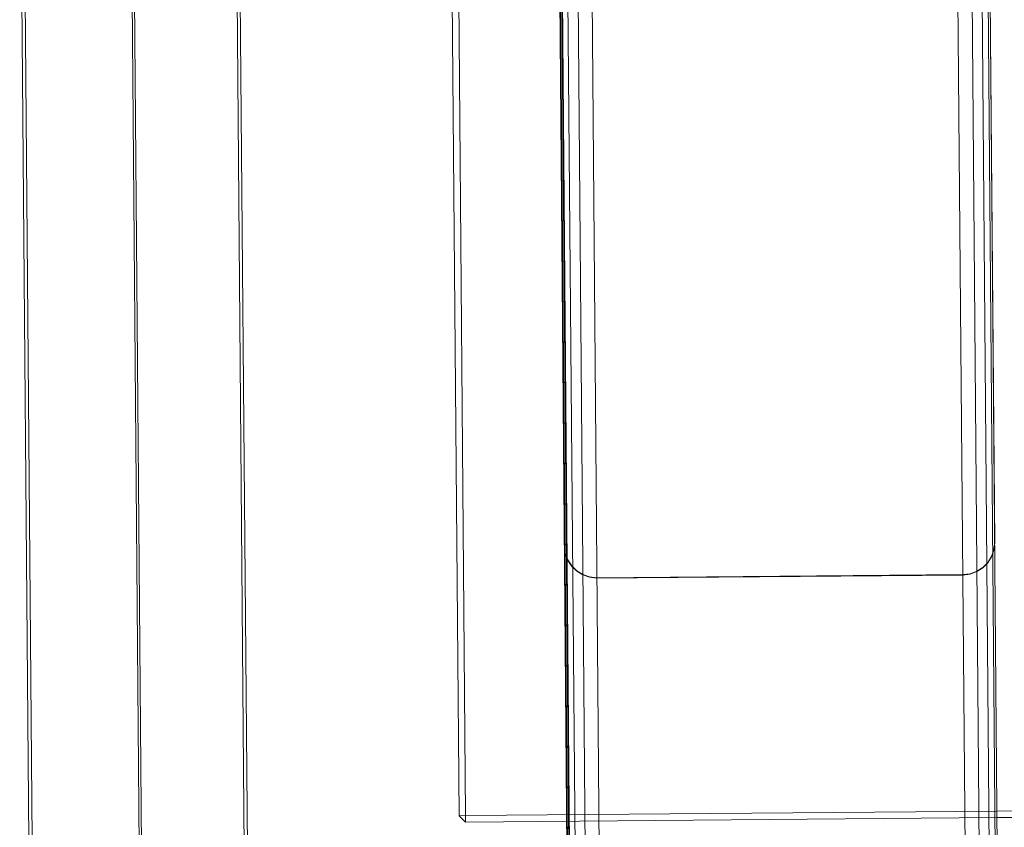
# Model space of a CAD drawing. Units: millimetres. Extents: x 701549 to 705604, y 106762 to 111694.
# Drawn here: x 703908 to 703999, y 108655 to 108730 of the extents above; entities that cross this region are included whole.
import ezdxf

# ---------------------------------------------------------------- set-up
doc = ezdxf.new("R2010")
doc.units = ezdxf.units.MM
doc.header["$MEASUREMENT"] = 0
doc.layers.add('Чертеж и Рисунок_Ном._пера__7', color=7, linetype='Continuous', lineweight=15)

msp = doc.modelspace()

# ---------------------------------------------------------------- linework, layer by layer
at = {"layer": 'Чертеж и Рисунок_Ном._пера__7', "color": 7, "linetype": 'Continuous', "lineweight": 15}
for p, q in [((703992.038, 109100.96), (703996.324, 108586.957)), ((703997.636, 108587), (703993.353, 109100.733)), ((703998.572, 108587.105), (703994.293, 109100.367)), ((703999.134, 108587.273), (703994.858, 109100.067)), ((703999.319, 108587.502), (703995.047, 109099.932)), ((703962.325, 108586.673), (703958.049, 109099.556)), ((703961.012, 108586.695), (703956.747, 109098.208)), ((703960.074, 108586.784), (703955.83, 109095.844)), ((703955.101, 109093.28), (703959.32, 108587.168)), ((703959.51, 108586.942), (703955.288, 109093.281)), ((703927.648, 108787.451), (703928.815, 108647.456)), ((703927.948, 108787.436), (703929.115, 108647.475)), ((703947.715, 108779.421), (703948.747, 108655.626)), ((703948.315, 108779.426), (703949.348, 108655.631)), ((703907.91, 108755.922), (703908.765, 108653.301)), ((703908.21, 108755.924), (703909.065, 108653.303)), ((703958.826, 108652.743), (703957.967, 108755.751)), ((703959.025, 108652.78), (703958.167, 108755.787)), ((703918.168, 108755.454), (703919.025, 108652.673)), ((703918.368, 108755.421), (703919.226, 108652.621)), ((703957.922, 108754.682), (703958.539, 108680.645)), ((703998.538, 108680.979), (703997.921, 108755.015)), ((703958.539, 108680.722), (703958.623, 108680.035)), ((703958.539, 108680.645), (703958.624, 108679.969)), ((703998.464, 108680.367), (703998.537, 108681.056)), ((703998.464, 108680.301), (703998.538, 108680.979)), ((703958.623, 108680.035), (703958.624, 108679.969)), ((703958.623, 108680.035), (703958.855, 108679.406)), ((703958.624, 108679.969), (703958.855, 108679.349)), ((703997.893, 108679.174), (703998.243, 108679.734)), ((703997.894, 108679.126), (703998.243, 108679.678)), ((703998.243, 108679.734), (703998.464, 108680.367)), ((703998.243, 108679.678), (703998.464, 108680.301)), ((703998.243, 108679.734), (703998.243, 108679.678)), ((703998.464, 108680.367), (703998.464, 108680.301)), ((703958.855, 108679.406), (703958.855, 108679.349)), ((703958.855, 108679.406), (703959.214, 108678.852)), ((703958.855, 108679.349), (703959.214, 108678.804)), ((703959.214, 108678.852), (703959.683, 108678.391)), ((703959.214, 108678.852), (703959.214, 108678.804)), ((703959.214, 108678.804), (703959.683, 108678.35)), ((703997.432, 108678.705), (703997.893, 108679.174)), ((703997.433, 108678.664), (703997.894, 108679.126)), ((703997.893, 108679.174), (703997.894, 108679.126)), ((703959.683, 108678.391), (703960.242, 108678.041)), ((703959.683, 108678.391), (703959.683, 108678.35)), ((703959.683, 108678.35), (703960.242, 108678.006)), ((703960.242, 108678.041), (703960.875, 108677.821)), ((703960.242, 108678.041), (703960.242, 108678.006)), ((703960.242, 108678.006), (703960.876, 108677.788)), ((703960.875, 108677.821), (703961.563, 108677.747)), ((703960.875, 108677.821), (703960.876, 108677.788)), ((703961.563, 108677.747), (703995.562, 108678.031)), ((703961.564, 108677.716), (703995.563, 108677.999)), ((703995.562, 108678.031), (703996.249, 108678.116)), ((703995.562, 108678.031), (703995.563, 108677.999)), ((703995.563, 108677.999), (703996.249, 108678.083)), ((703996.249, 108678.116), (703996.879, 108678.347)), ((703996.249, 108678.083), (703996.879, 108678.311)), ((703996.249, 108678.116), (703996.249, 108678.083)), ((703996.879, 108678.347), (703997.432, 108678.705)), ((703996.879, 108678.311), (703997.433, 108678.664)), ((703996.879, 108678.347), (703996.879, 108678.311)), ((703997.432, 108678.705), (703997.433, 108678.664)), ((703960.876, 108677.788), (703961.564, 108677.716)), ((703961.563, 108677.747), (703961.564, 108677.716)), ((703949.348, 108655.631), (703998.748, 108656.043)), ((703998.748, 108656.043), (704008.145, 108656.121)), ((703949.348, 108655.631), (703948.747, 108655.626)), ((703949.353, 108655.031), (703948.747, 108655.626)), ((703949.353, 108655.031), (703949.348, 108655.631)), ((703949.353, 108655.031), (703998.753, 108655.443)), ((703998.753, 108655.443), (704008.15, 108655.521))]:
    msp.add_line(p, q, dxfattribs=at)

doc.saveas('drawing.dxf')
